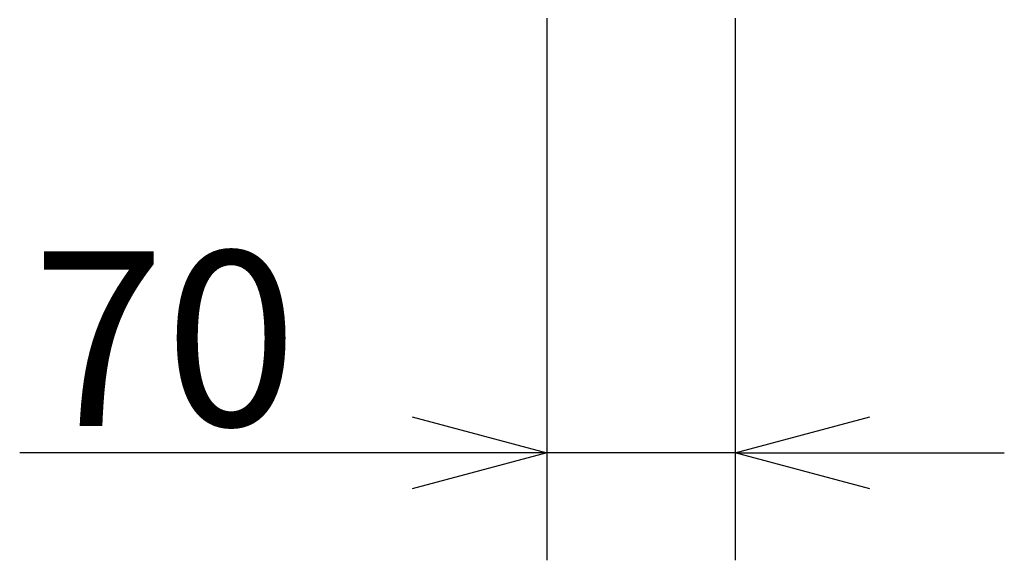
# Model space of a CAD drawing. Extents: x -810 to 2831, y -1991 to 3368.
# Drawn here: x -70 to 296, y 819 to 1020 of the extents above; entities that cross this region are included whole.
import ezdxf

# ---------------------------------------------------------------- set-up
doc = ezdxf.new("R2010")
doc.units = 0
doc.header["$LTSCALE"] = 20
doc.header["$PDMODE"] = 1
doc.header["$PDSIZE"] = -2
doc.layers.get('0').update_dxf_attribs({"linetype": 'CONTINUOUS'})
doc.layers.get('DEFPOINTS').update_dxf_attribs({"linetype": 'CONTINUOUS'})
doc.layers.add('H12H', color=7, linetype='CONTINUOUS')
doc.styles.add('_______', font='txt', dxfattribs={"bigfont": 'ＭＳ ゴシック'})
doc.dimstyles.new('HIBINO', dxfattribs={"dimtxt": 64.988281, "dimasz": 50.012451, "dimexe": 40, "dimexo": 40, "dimgap": 10, "dimtad": 1, "dimblk": 'VW_EMPTYARROW', "dimblk1": 'VW_EMPTYARROW', "dimblk2": 'VW_EMPTYARROW', "dimcen": 0, "dimazin": 3, "dimtfac": 1, "dimtix": 1, "dimtmove": 0, "dimatfit": 3})

# ---------------------------------------------------------------- blocks, each defined once
blk = doc.blocks.new('VW_EMPTYARROW')
at = {"color": 0, "linetype": 'BYBLOCK'}
blk.add_line((0, 0), (-1, 0), dxfattribs=at)
at = {"color": 0, "linetype": 'CONTINUOUS', "flags": 128}
blk.add_lwpolyline([(-1, 0.2679), (0, 0), (-1, -0.2679)], dxfattribs=at)
blk = doc.blocks.new('*D5')
at = {"layer": 'DEFPOINTS', "color": 0}
for p in [(125.51, 1060.63), (195.51, 1060.63), (125.51, 859)]:
    blk.add_point(p, dxfattribs=at)
at = {"layer": 'H12H', "color": 0, "linetype": 'CONTINUOUS'}
for p, q in [((125.51, 1020.63), (125.51, 819)), ((195.51, 1020.63), (195.51, 819)), ((125.51, 859), (-70.42, 859)), ((75.5, 859), (25.49, 859)), ((195.51, 859), (125.51, 859)), ((245.53, 859), (295.54, 859))]:
    blk.add_line(p, q, dxfattribs=at)
at = {"layer": 'H12H', "color": 0, "xscale": 50.012451171875, "yscale": 50.012451171875, "zscale": 50.012451171875}
blk.add_blockref('VW_EMPTYARROW', (125.51, 859), dxfattribs=at)
at = {"layer": 'H12H', "color": 0, "xscale": 50.012451171875, "yscale": 50.012451171875, "zscale": 50.012451171875, "rotation": 180}
blk.add_blockref('VW_EMPTYARROW', (195.51, 859), dxfattribs=at)
at = {"layer": 'H12H', "color": 0, "style": '_______'}
blk.add_text('70', height=64.988, dxfattribs=at).set_placement((-65.68, 869))

msp = doc.modelspace()

# ---------------------------------------------------------------- dimensions: what is measured, and where the dimension line sits
at = {"layer": 'H12H', "color": 7, "linetype": 'CONTINUOUS'}
dim = msp.add_linear_dim(base=(125.514, 859), p1=(195.514, 1060.627), p2=(125.514, 1060.627), dimstyle='HIBINO', override={"dimpost": '<>'}, dxfattribs=at)
dim.commit()
dim.dimension.update_dxf_attribs({"geometry": '*D5', "text_midpoint": (-22.464, 859), "dimtype": 160})

doc.saveas('drawing.dxf')
